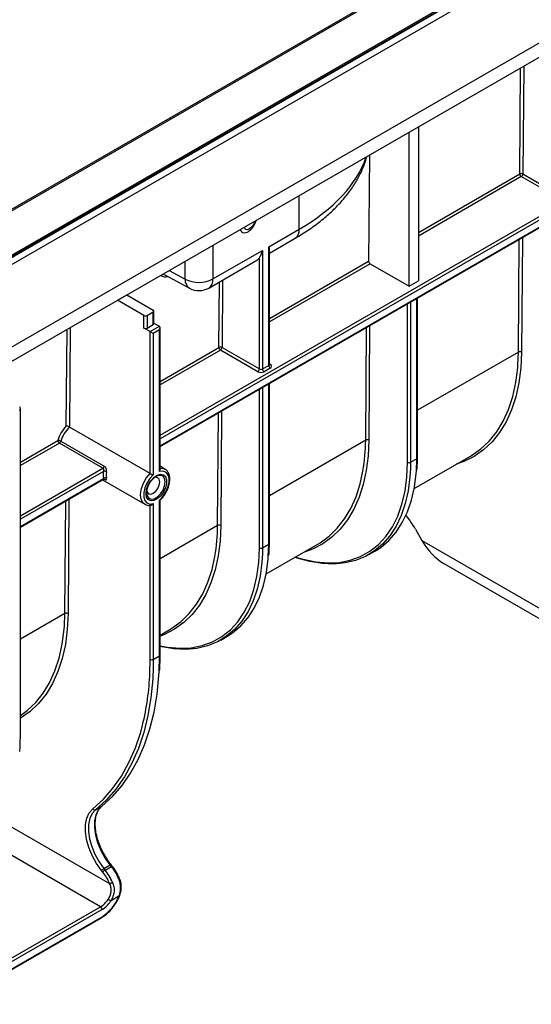
# Model space of a CAD drawing. Units: millimetres. Extents: x -63 to 664, y -32 to 370.
# Drawn here: x 358 to 381, y 119 to 164 of the extents above; entities that cross this region are included whole.
import ezdxf

# ---------------------------------------------------------------- set-up
doc = ezdxf.new("R2010")
doc.units = ezdxf.units.MM

msp = doc.modelspace()

# ---------------------------------------------------------------- linework, layer by layer
at = {"color": 7, "linetype": 'Continuous', "lineweight": 25}
for p, q in [((401.191572, 180.902081), (259.911637, 99.342911)), ((401.291564, 180.89218), (260.011629, 99.333009)), ((403.850293, 180.347083), (262.570358, 98.787913)), ((403.950285, 180.337181), (262.67035, 98.778011)), ((262.698634, 98.761683), (403.978569, 180.320853)), ((404.119991, 180.075904), (262.840056, 98.516734)), ((262.840056, 94.760646), (404.119991, 176.319816)), ((262.981477, 94.189081), (404.261412, 175.748251)), ((376.024281, 159.447302), (376.024281, 152.424919)), ((375.600017, 152.179996), (375.600017, 159.20238)), ((373.796167, 158.161039), (373.759459, 153.324895)), ((382.691952, 156.032282), (380.712673, 157.174895)), ((380.783383, 157.29737), (382.762663, 156.154756)), ((364.268458, 144.872888), (382.741948, 155.537407)), ((369.212486, 153.979939), (370.603129, 154.78274)), ((369.241775, 153.692412), (370.416697, 154.37068)), ((369.212486, 148.574207), (369.212486, 153.979939)), ((366.671816, 152.513242), (368.929643, 153.816657)), ((368.788222, 148.410926), (368.788222, 153.479989)), ((368.929643, 153.816657), (368.929643, 148.410926)), ((369.241775, 148.615028), (369.241775, 153.835352)), ((366.485384, 152.101181), (368.6725, 153.363777)), ((373.830167, 153.201709), (375.600017, 152.179996)), ((364.475104, 152.697717), (365.609217, 152.087939)), ((375.600017, 152.179996), (376.024281, 152.424919)), ((362.32998, 151.541698), (362.754244, 151.78662)), ((362.754244, 151.786673), (362.754244, 151.78662)), ((362.754244, 151.78662), (363.956326, 151.092673)), ((362.32998, 151.541698), (362.32998, 151.541751)), ((363.532061, 150.847751), (362.32998, 151.541698)), ((375.98286, 144.361361), (375.98286, 151.635468)), ((363.532061, 150.276172), (363.532061, 150.847751)), ((363.673483, 150.847751), (363.956326, 151.011032)), ((363.673483, 150.847751), (363.673483, 150.276172)), ((363.956326, 150.439454), (363.956326, 151.011032)), ((363.985615, 150.480274), (363.985615, 151.051853)), ((363.673483, 150.276172), (363.956326, 150.439454)), ((363.814904, 150.11289), (364.239168, 150.357813)), ((363.985615, 150.504186), (364.239168, 150.357813)), ((363.814904, 150.11289), (363.532061, 150.276172)), ((363.814904, 143.641805), (363.814904, 150.11289)), ((364.239168, 150.194518), (363.956326, 150.031236)), ((363.956326, 150.031236), (363.956326, 143.580883)), ((364.239168, 143.744164), (364.239168, 150.194518)), ((364.268458, 143.828299), (364.268458, 150.293077)), ((368.717511, 148.288451), (367.018371, 149.269344)), ((367.089082, 149.391818), (368.788222, 148.410926)), ((368.929643, 148.410926), (369.212486, 148.574207)), ((369.283197, 148.451733), (369.000354, 148.288451)), ((369.241775, 140.469815), (369.241775, 147.743923)), ((357.904497, 131.708905), (357.904497, 146.61924)), ((363.814904, 143.641805), (360.13938, 145.763639)), ((361.659959, 143.890771), (359.68068, 145.033385)), ((359.745784, 145.120757), (361.725063, 143.978144)), ((375.670728, 144.157259), (375.953571, 144.32054)), ((375.835031, 142.96263), (378.403458, 144.445351)), ((364.489499, 143.850888), (364.268458, 143.978492)), ((357.904497, 141.199051), (361.693583, 143.386444)), ((361.643654, 143.357621), (363.564574, 142.248697)), ((364.076968, 143.507311), (364.047542, 143.48913)), ((363.655805, 142.777757), (363.657237, 142.738513)), ((363.956326, 142.27378), (363.956326, 135.17864)), ((364.239168, 135.341921), (364.239168, 142.437061)), ((364.268458, 135.382742), (364.268458, 142.434568)), ((363.814904, 135.17864), (363.814904, 142.212858)), ((375.891354, 141.113486), (376.189273, 140.597476)), ((376.189273, 140.597476), (382.616946, 136.886859)), ((368.929643, 140.265713), (369.212486, 140.428995)), ((369.093947, 139.071084), (371.450242, 140.431344)), ((373.768137, 139.952082), (374.05098, 140.115364)), ((377.179336, 139.552359), (383.055372, 136.160196)), ((364.268458, 136.285389), (364.709157, 136.539799)), ((367.027052, 136.060537), (367.309895, 136.223818)), ((363.956326, 135.17864), (364.239168, 135.341921)), ((361.330777, 128.326018), (361.613619, 128.489299)), ((361.70969, 125.646946), (361.992533, 125.810227)), ((361.70969, 125.646946), (361.764295, 125.579018)), ((361.764295, 125.579018), (362.047137, 125.7423)), ((362.047137, 125.7423), (361.992533, 125.810227)), ((362.089722, 125.754648), (362.035117, 125.822576)), ((361.658229, 125.487893), (361.603624, 125.555821)), ((362.415024, 125.210494), (362.378347, 125.289296)), ((362.415027, 125.210489), (362.414834, 125.210865)), ((362.393692, 124.380873), (362.015508, 124.162552)), ((343.641646, 113.038566), (361.602158, 123.406949)), ((343.662361, 113.08435), (361.622873, 123.452733)), ((361.622873, 123.77935), (356.178151, 120.636179))]:
    msp.add_line(p, q, dxfattribs=at)
at = {"color": 8, "linetype": 'Continuous', "lineweight": 25}
for p, q in [((380.641965, 157.298081), (380.678673, 162.134226)), ((380.820719, 162.216227), (380.783383, 157.29737)), ((376.024281, 154.632349), (380.641965, 157.298081)), ((380.712673, 157.174895), (376.024281, 154.468345)), ((370.603129, 154.78274), (370.603129, 156.317738)), ((364.268458, 145.396625), (382.691952, 156.032282)), ((382.762663, 155.909807), (364.268458, 145.23333)), ((364.268458, 144.906714), (382.762663, 155.583191)), ((380.761346, 154.394029), (380.721785, 149.182017)), ((366.671816, 154.048239), (366.671816, 152.513242)), ((380.580366, 149.182728), (380.619299, 154.312028)), ((365.410228, 152.506886), (365.410228, 153.31994)), ((369.241775, 150.716892), (373.759459, 153.324895)), ((373.830167, 153.201709), (369.241775, 150.552887)), ((364.681003, 152.898968), (365.410228, 152.506886)), ((366.947663, 149.392529), (366.970348, 152.381145)), ((367.112395, 152.463147), (367.089082, 149.391818)), ((375.529307, 144.157259), (375.529307, 151.373637)), ((375.670728, 151.455278), (375.670728, 144.157259)), ((375.953571, 144.32054), (375.953571, 151.61856)), ((373.808129, 150.380023), (373.768568, 145.168011)), ((359.997802, 145.820563), (360.031155, 150.214667)), ((360.173201, 150.296669), (360.138797, 145.763979)), ((373.627149, 145.168722), (373.666083, 150.298021)), ((364.268458, 147.845856), (366.947663, 149.392529)), ((367.018371, 149.269344), (364.268458, 147.681852)), ((380.580366, 149.182728), (375.98286, 146.528645)), ((380.558267, 148.604821), (380.580366, 149.182728)), ((369.241775, 148.638926), (369.283197, 148.615014)), ((369.212486, 140.428995), (369.212486, 147.727014)), ((368.788222, 140.265713), (368.788222, 147.482092)), ((368.929643, 147.563733), (368.929643, 140.265713)), ((366.886065, 141.277176), (366.924998, 146.406476)), ((367.067045, 146.488478), (367.027483, 141.276465)), ((357.904497, 144.17202), (359.609972, 145.15657)), ((359.68068, 145.033385), (357.904497, 144.008016)), ((373.627149, 145.168722), (369.241775, 142.637099)), ((375.670728, 144.157259), (375.666304, 143.883057)), ((375.93452, 143.757531), (375.953571, 144.32054)), ((357.904497, 141.722788), (361.659959, 143.890771)), ((361.687134, 143.743164), (357.904497, 141.559494)), ((357.904497, 141.232877), (361.687134, 143.416547)), ((361.725063, 143.388641), (361.715344, 143.394252)), ((359.932848, 137.26317), (359.971781, 142.392469)), ((360.113828, 142.474471), (360.074267, 137.262459)), ((366.886065, 141.277176), (364.268458, 139.766064)), ((368.929643, 140.265713), (368.92522, 139.991512)), ((369.193436, 139.865986), (369.212486, 140.428995)), ((359.932848, 137.26317), (357.904497, 136.092228)), ((359.910749, 136.685262), (359.932848, 137.26317)), ((363.801645, 134.555947), (363.814904, 135.17864)), ((363.956326, 135.17864), (363.95198, 134.819096)), ((364.221032, 134.612939), (364.239168, 135.341921)), ((357.233555, 127.701262), (361.969428, 124.967301)), ((361.552162, 123.901824), (356.765171, 126.665296)), ((356.20744, 120.816382), (361.552162, 123.901824))]:
    msp.add_line(p, q, dxfattribs=at)
at = {"color": 7, "linetype": 'Continuous', "lineweight": 25, "flags": 128}
for points in [[(368.581348, 155.150588), (368.569036, 155.099318), (368.515388, 154.975631), (368.435097, 154.867329), (368.340388, 154.7909), (368.245678, 154.75798), (368.165388, 154.77358), (368.111739, 154.835326), (368.099428, 154.872382)], [(367.902146, 154.758493), (367.92154, 154.716354), (368.007671, 154.634369), (368.129187, 154.617635), (368.269677, 154.668412)], [(378.403458, 144.445351), (378.443312, 144.46871), (378.86916, 144.76672), (379.253254, 145.128824), (379.592791, 145.552377), (379.885293, 146.03429), (380.128625, 146.571043), (380.321011, 147.15872), (380.461046, 147.793031), (380.547708, 148.469346), (380.558267, 148.604821)], [(363.956326, 143.580883), (363.798061, 143.413927), (363.665628, 143.212067), (363.570441, 142.992702), (363.520703, 142.774739), (363.520703, 142.576965), (363.570441, 142.416427), (363.665628, 142.306963), (363.798061, 142.258007), (363.956326, 142.27378)], [(363.626516, 142.736936), (363.652048, 142.928364), (363.725879, 143.128528), (363.840008, 143.315735), (363.982067, 143.4697), (364.136661, 143.573738), (364.287038, 143.616575), (364.416903, 143.593569), (364.512182, 143.507212), (364.562551, 143.366864), (364.562551, 143.187732), (364.512182, 142.989229), (364.416903, 142.792865), (364.287038, 142.61992), (364.136661, 142.489135), (363.982067, 142.414682), (363.840008, 142.40463), (363.725879, 142.460067), (363.652048, 142.574987), (363.626516, 142.736936)], [(364.239168, 142.437061), (364.397432, 142.604017), (364.529866, 142.805877), (364.625053, 143.025242), (364.674791, 143.243205), (364.674791, 143.440979), (364.625053, 143.601517), (364.529866, 143.710981), (364.397432, 143.759937), (364.239168, 143.744164)], [(375.666304, 143.883057), (375.643917, 143.491986), (375.563707, 142.863162), (375.430759, 142.275976), (375.246172, 141.735278), (375.011469, 141.245531), (374.728587, 140.810779), (374.399864, 140.434611), (374.028011, 140.120133), (373.616101, 139.869941), (373.167533, 139.686102), (372.686011, 139.570132), (372.17551, 139.52299), (371.640247, 139.545064), (371.084638, 139.636173), (370.513273, 139.795564), (370.410295, 139.830996)], [(371.450242, 140.431344), (371.54739, 140.489539), (371.962258, 140.791109), (372.336235, 141.154673), (372.666668, 141.577652), (372.951214, 142.057049), (373.187856, 142.589462), (373.374916, 143.171117), (373.504765, 143.761433)], [(374.05098, 140.115364), (374.310854, 140.283414), (374.682706, 140.597892), (375.01143, 140.97406), (375.294311, 141.408813), (375.529015, 141.89856), (375.713602, 142.439258), (375.84655, 143.026443), (375.92676, 143.655268), (375.93452, 143.757531)], [(363.659558, 142.867749), (363.67849, 142.80143), (363.74309, 142.72708), (363.83977, 142.708294), (363.953813, 142.747935), (364.067856, 142.839965), (364.164537, 142.970376), (364.229137, 143.119312), (364.251821, 143.2641), (364.229137, 143.382696), (364.164537, 143.457047), (364.067856, 143.475832), (364.00072, 143.458981)], [(368.92522, 139.991512), (368.902833, 139.600441), (368.822623, 138.971616), (368.689675, 138.384431), (368.505087, 137.843733), (368.270384, 137.353986), (367.987503, 136.919233), (367.658779, 136.543065), (367.286927, 136.228588), (366.875016, 135.978396), (366.426448, 135.794556), (365.944926, 135.678587), (365.434426, 135.631445), (364.899162, 135.653519), (364.343554, 135.744628), (364.268458, 135.761892)], [(364.709157, 136.539799), (364.806305, 136.597994), (365.221173, 136.899564), (365.59515, 137.263127), (365.925583, 137.686107), (366.21013, 138.165503), (366.446772, 138.697917), (366.633832, 139.279572), (366.76368, 139.869888)], [(367.309895, 136.223818), (367.569769, 136.391869), (367.941622, 136.706347), (368.270345, 137.082515), (368.553227, 137.517267), (368.78793, 138.007014), (368.972518, 138.547713), (369.105465, 139.134898), (369.185675, 139.763723), (369.193436, 139.865986)], [(357.904497, 132.616543), (358.221642, 132.847162), (358.605736, 133.209265), (358.945273, 133.632819), (359.237775, 134.114731), (359.481107, 134.651485), (359.673493, 135.239162), (359.813528, 135.873472), (359.90019, 136.549787), (359.910749, 136.685262)], [(363.95198, 134.819096), (363.928998, 134.286906), (363.847146, 133.431032), (363.711166, 132.615153), (363.521714, 131.84321), (363.279706, 131.118932), (362.98631, 130.445819), (362.642945, 129.827122), (362.251269, 129.26583), (361.813174, 128.764655), (361.330777, 128.326018)], [(361.613619, 128.489299), (362.096017, 128.927937), (362.534112, 129.429112), (362.925788, 129.990404), (363.269153, 130.609101), (363.562548, 131.282214), (363.804556, 132.006491), (363.994008, 132.778434), (364.129989, 133.594313), (364.21184, 134.450187), (364.221032, 134.612939)], [(361.603624, 125.555821), (361.370082, 125.883335), (361.173008, 126.238081), (361.019763, 126.606807), (360.916075, 126.975735), (360.865817, 127.33108), (360.870867, 127.659565), (360.931036, 127.948918), (361.044077, 128.188327), (361.205765, 128.368847)], [(361.330777, 128.326018), (361.176788, 128.154094), (361.06913, 127.926086), (361.011826, 127.650512), (361.007017, 127.337668), (361.054882, 126.999244), (361.153632, 126.647885), (361.299579, 126.296717), (361.487269, 125.958863), (361.70969, 125.646946)], [(361.992533, 125.810227), (361.770112, 126.122145), (361.582422, 126.459999), (361.436475, 126.811166), (361.337724, 127.162526), (361.289859, 127.50095), (361.294669, 127.813793), (361.351973, 128.089368), (361.459631, 128.317376), (361.613619, 128.489299)]]:
    msp.add_lwpolyline(points, dxfattribs=at)
at = {"color": 8, "linetype": 'Continuous', "lineweight": 25, "flags": 128}
for points in [[(380.721785, 149.182017), (380.688808, 148.461745), (380.601296, 147.778905), (380.459888, 147.138482), (380.265617, 146.545152), (380.019901, 146.003248), (379.724534, 145.516726), (379.381673, 145.089137), (378.99382, 144.723604), (378.563807, 144.422796), (378.094775, 144.188909), (377.747462, 144.066652)], [(373.768568, 145.168011), (373.73646, 144.457932), (373.651382, 143.784136), (373.513935, 143.1514), (373.325095, 142.564211), (373.086202, 142.026732), (372.798948, 141.542774), (372.465371, 141.11577), (372.087836, 140.748748), (371.669021, 140.444309), (371.211894, 140.204612), (370.794246, 140.052646)], [(370.430016, 139.84238), (370.781267, 139.737067), (371.352019, 139.619139), (371.903209, 139.573018), (372.430038, 139.599105), (372.927918, 139.697172), (373.392514, 139.866367), (373.81978, 140.105216), (374.205996, 140.411638), (374.5478, 140.782966), (374.842214, 141.215967), (375.086675, 141.70687), (375.279055, 142.2514), (375.417679, 142.844816), (375.501339, 143.481952), (375.529307, 144.157259)], [(363.565072, 142.248411), (363.494795, 142.303527), (363.404165, 142.459716), (363.372962, 142.672204), (363.404165, 142.920717), (363.494795, 143.181545), (363.636205, 143.429803), (363.814904, 143.641805)], [(364.268458, 143.891129), (364.417868, 143.881047), (364.489001, 143.851174)], [(363.657237, 142.738513), (363.681209, 142.626056), (363.754355, 142.521982), (363.866421, 142.478088), (364.00389, 142.49967), (364.150182, 142.584122), (364.287652, 142.72126), (364.399718, 142.894542), (364.472864, 143.083068), (364.498267, 143.2641)], [(364.498267, 143.2641), (364.472864, 143.415801), (364.399718, 143.519874), (364.287652, 143.563768), (364.150182, 143.542187), (364.076968, 143.507311)], [(367.027483, 141.276465), (366.995376, 140.566387), (366.910297, 139.892591), (366.77285, 139.259855), (366.584011, 138.672665), (366.345117, 138.135186), (366.057863, 137.651229), (365.724286, 137.224225), (365.346751, 136.857202), (364.927936, 136.552763), (364.470809, 136.313067), (364.268458, 136.232233)], [(364.268458, 135.790236), (364.610935, 135.727594), (365.162125, 135.681473), (365.688954, 135.707559), (366.186833, 135.805627), (366.651429, 135.974822), (367.078695, 136.21367), (367.464912, 136.520093), (367.806715, 136.891421), (368.101129, 137.324421), (368.345591, 137.815324), (368.537971, 138.359855), (368.676594, 138.953271), (368.760254, 139.590407), (368.788222, 140.265713)], [(360.074267, 137.262459), (360.04129, 136.542187), (359.953778, 135.859346), (359.81237, 135.218923), (359.618099, 134.625594), (359.372383, 134.08369), (359.077016, 133.597167), (358.734155, 133.169579), (358.346302, 132.804046), (357.916289, 132.503238), (357.904497, 132.496255)], [(361.205765, 128.368847), (361.685147, 128.804743), (362.120504, 129.302785), (362.509732, 129.860569), (362.850952, 130.475399), (363.142513, 131.144305), (363.383009, 131.864056), (363.468584, 132.181017)], [(361.992533, 125.810227), (362.005648, 125.817224), (362.016901, 125.822019), (362.025859, 125.824428), (362.032177, 125.824358), (362.035117, 125.822576)], [(362.047137, 125.7423), (362.060253, 125.749297), (362.071506, 125.754092), (362.080464, 125.7565), (362.086782, 125.75643), (362.089717, 125.754654)], [(362.382276, 125.181662), (362.394931, 125.189428), (362.404822, 125.196502), (362.411568, 125.202611), (362.414909, 125.207521), (362.415027, 125.210489)], [(362.393692, 124.380873), (362.403901, 124.379656), (362.411001, 124.380054), (362.414717, 124.382053), (362.415025, 124.382603)]]:
    msp.add_lwpolyline(points, dxfattribs=at)
at = {"color": 7, "linetype": 'Continuous', "lineweight": 25}
for centre, radius, start, end in [((380.711994, 157.162556), 0.152549, 62.0972043, 117.3266748), ((380.795316, 157.304218), 0.153474, 182.2918838, 237.4194244), ((380.629862, 157.304356), 0.15368, 302.6054783, 357.3945215), ((367.79749, 155.39427), 0.865928, 303.0448803, 345.867154), ((368.510045, 153.641269), 0.321549, 300.3463685, 329.8958903), ((373.91281, 153.331032), 0.153474, 182.2918838, 237.4194244), ((366.0348, 153.745142), 1.386856, 243.2337813, 297.3435161), ((366.03542, 152.880625), 0.9, 241.7344319, 299.9973117), ((363.602772, 150.984222), 0.153702, 242.6096722, 297.3903278), ((363.940833, 151.051853), 0.043662, 290.7834208, 69.2165792), ((363.935569, 150.485265), 0.050294, 294.3746583, 354.3052008), ((363.602772, 150.412643), 0.153702, 242.6096722, 297.3903278), ((367.017693, 149.257004), 0.152549, 62.0972043, 117.3266748), ((367.101015, 149.398667), 0.153474, 182.2918838, 237.4194244), ((366.93556, 149.398804), 0.15368, 302.6054783, 357.3945215), ((380.650396, 149.047203), 0.152549, 62.0972043, 117.3266748), ((369.366008, 148.581193), 0.15368, 182.6054785, 237.3945217), ((369.252211, 148.533373), 0.087323, 290.7834208, 69.2165792), ((368.6347, 148.417912), 0.15368, 302.6054783, 357.3945215), ((368.858933, 148.561393), 0.307404, 242.6096722, 297.3903278), ((368.858933, 148.547397), 0.153702, 242.6096722, 297.3903278), ((369.083165, 148.417912), 0.15368, 182.6054785, 237.3945217), ((359.612843, 144.892031), 0.264554, 59.8338215, 90.6217981), ((359.763324, 145.162708), 0.153474, 182.2918838, 237.4194244), ((359.596204, 145.164272), 0.155781, 302.8385074, 343.7797147), ((373.697179, 145.033197), 0.152549, 62.0972043, 117.3266748), ((375.600017, 144.29373), 0.153702, 242.6096722, 297.3903278), ((361.575484, 144.021658), 0.155781, 302.8385074, 343.7797147), ((362.635042, 143.579856), 0.961873, 170.224891, 189.775109), ((361.736356, 143.56046), 0.189218, 61.3092481, 105.0780841), ((362.682626, 143.579071), 0.868032, 170.224891, 189.775109), ((361.769237, 143.312497), 0.132542, 64.0692171, 128.2760111), ((371.484206, 138.573537), 5.086678, 29.9559165, 38.5462962), ((366.956094, 141.141651), 0.152549, 62.0972043, 117.3266748), ((368.858933, 140.402184), 0.153702, 242.6096722, 297.3903278), ((360.002878, 137.127645), 0.152549, 62.0972043, 117.3266748), ((363.885615, 135.315111), 0.153702, 242.6096722, 297.3903278), ((351.930365, 135.009958), 11.879958, 346.2239675, 357.8098183), ((361.291648, 128.415666), 0.097816, 208.5973218, 293.5798514), ((361.901001, 125.316975), 0.381419, 120.1044075, 141.229454), ((360.176409, 124.243527), 2.39707, 23.0396051, 38.7006881), ((361.955606, 125.249048), 0.381419, 120.1044075, 141.229454), ((359.921124, 124.096176), 2.225851, 23.0396051, 38.7006881), ((359.893566, 124.080245), 2.39707, 23.0396051, 38.7006881), ((361.863649, 125.427505), 0.472205, 282.9447078, 299.9553096), ((360.559895, 125.119689), 1.977034, 302.5247085, 338.0560737), ((360.97295, 124.844407), 1.106323, 301.570524, 327.0362894), ((361.469352, 123.772364), 0.15368, 2.6054785, 57.3945217), ((360.971259, 124.839755), 1.244613, 301.570524, 327.0362894), ((361.497519, 123.543036), 0.807535, 50.1003152, 60.0093956)]:
    msp.add_arc(centre, radius, start, end, dxfattribs=at)
at = {"color": 8, "linetype": 'Continuous', "lineweight": 25}
for centre, radius, start, end in [((370.161269, 154.734451), 0.444491, 305.0752109, 6.2369695), ((365.845977, 152.457125), 0.438581, 173.485293, 237.3278809), ((366.242783, 152.459149), 0.43243, 304.1261769, 7.1860035), ((369.19173, 148.620018), 0.050294, 294.3746583, 354.3052007), ((369.252424, 148.660045), 0.054541, 259.2108558, 304.3469519), ((365.278986, 145.185753), 8.348181, 350.1764564, 359.883109), ((375.932814, 144.366351), 0.050294, 294.3746583, 354.3052007), ((358.537901, 141.294208), 8.348181, 350.1764564, 359.883109), ((369.19173, 140.474806), 0.050294, 294.3746583, 354.3052007), ((364.218412, 135.387732), 0.050294, 294.3746583, 354.3052007), ((357.854451, 131.713896), 0.050294, 294.3746583, 354.3052007), ((361.575305, 123.446677), 0.047953, 304.0563508, 7.2558295)]:
    msp.add_arc(centre, radius, start, end, dxfattribs=at)
for centre, major_axis, ratio, start_param, end_param in [((362.749825, 159.170889), (11.105915, 0.151845), 0.567954255, 5.490021976, 6.085377629), ((364.85287, 153.519961), (0.506561, 0.862755), 0.572061295, 3.060306385, 3.606974157), ((364.923578, 153.478429), (0.459159, 0.774676), 0.571424128, 3.01376513, 3.16543938)]:
    msp.add_ellipse(centre, major_axis=major_axis, ratio=ratio, start_param=start_param, end_param=end_param, dxfattribs=at)
at = {"color": 7, "linetype": 'Continuous', "lineweight": 25}
for centre, major_axis, ratio, start_param, end_param in [((364.168458, 150.235338), (0.070714, 0.122473), 0.577334631, 4.712429612, 6.283225939), ((363.885615, 150.072057), (0.1, -0.057738), 0.000070373, 0.785438799, 2.356235389), ((357.804497, 146.561502), (0.070714, 0.122473), 0.577334631, 4.712429612, 6.283225939), ((360.274821, 145.216613), (0.519105, 0.883852), 0.572322023, 1.190501916, 1.959505274), ((360.345529, 145.175081), (0.469103, 0.79725), 0.571772509, 1.120357427, 1.959959915), ((377.179222, 141.168962), (-0.98999, 1.71462), 0.577334631, 1.570755695, 2.356235122)]:
    msp.add_ellipse(centre, major_axis=major_axis, ratio=ratio, start_param=start_param, end_param=end_param, dxfattribs=at)
for points, knots in [([(370.416697, 154.37068), (370.524206, 154.434284), (370.834753, 154.618009), (371.31411, 154.944272), (371.836067, 155.357223), (372.305104, 155.796316), (372.71773, 156.258413), (373.071108, 156.740268), (373.359007, 157.23859), (373.56581, 157.690462), (373.648563, 157.980253), (373.681243, 158.094696)], [0, 0, 0, 0, 0.065485364, 0.189158356, 0.312956891, 0.436572037, 0.559692151, 0.681924321, 0.802853318, 0.922143633, 1, 1, 1, 1]), ([(369.212486, 153.979939), (369.212686, 153.979362), (369.230521, 153.927824), (369.234577, 153.881659), (369.238587, 153.83601)], [0, 0, 0, 0, 0.011198385, 1, 1, 1, 1]), ([(368.788222, 153.479989), (368.80028, 153.500045), (368.813571, 153.523056), (368.840085, 153.573371), (368.853447, 153.6009), (368.878516, 153.65841), (368.890294, 153.688473), (368.911719, 153.750884), (368.921432, 153.783472), (368.929643, 153.816657)], [0, 0, 0, 0, 0.25, 0.25, 0.5, 0.5, 0.75, 0.75, 1, 1, 1, 1]), ([(369.2444, 148.602007), (369.244647, 148.601718), (369.245704, 148.600482), (369.241058, 148.609174), (369.242234, 148.6135), (369.242481, 148.61441)], [0, 0, 0, 0, 0.194204361, 0.830444306, 1, 1, 1, 1]), ([(360.138797, 145.763979), (360.128426, 145.770071), (360.115981, 145.776594), (360.09002, 145.789018), (360.076524, 145.794915), (360.037787, 145.81033), (360.014723, 145.817426), (359.997802, 145.820563)], [0, 0, 0, 0, 0.25, 0.25, 0.5, 0.5, 1, 1, 1, 1]), ([(375.960095, 143.801502), (375.969758, 143.943997), (375.982216, 144.127705), (375.982742, 144.318547), (375.98286, 144.361361)], [0, 0, 0, 0, 0.775660423, 1, 1, 1, 1]), ([(361.659959, 143.890771), (361.670102, 143.884915), (361.678065, 143.875509), (361.689213, 143.852995), (361.692545, 143.839864), (361.697505, 143.799062), (361.694607, 143.769166), (361.687134, 143.743164)], [0, 0, 0, 0, 0.25, 0.25, 0.5, 0.5, 1, 1, 1, 1]), ([(361.827196, 143.726447), (361.834278, 143.771642), (361.827425, 143.825903), (361.800197, 143.895353), (361.788224, 143.916818), (361.759662, 143.953007), (361.743177, 143.967687), (361.725063, 143.978144)], [0, 0, 0, 0, 0.5, 0.5, 0.75, 0.75, 1, 1, 1, 1]), ([(363.814904, 143.641805), (363.825457, 143.635713), (363.83818, 143.62917), (363.864649, 143.616612), (363.878348, 143.610601), (363.917402, 143.594381), (363.93995, 143.586191), (363.956326, 143.580883)], [0, 0, 0, 0, 0.25, 0.25, 0.5, 0.5, 1, 1, 1, 1]), ([(364.239168, 143.744164), (364.239337, 143.744414), (364.240881, 143.746706), (364.250173, 143.761112), (364.261935, 143.786909), (364.269267, 143.813946), (364.267995, 143.826335), (364.267796, 143.828269)], [0, 0, 0, 0, 0.0095936033, 0.0880531996, 0.5464615628, 0.9291959834, 1, 1, 1, 1]), ([(364.548593, 142.809962), (364.559979, 142.828983), (364.61286, 142.917322), (364.671742, 143.090521), (364.715515, 143.311649), (364.709129, 143.520055), (364.651978, 143.688526), (364.572685, 143.802386), (364.506016, 143.834022), (364.484306, 143.844323)], [0, 0, 0, 0, 0.048708942, 0.226219422, 0.404706722, 0.585084865, 0.767262678, 0.924213356, 1, 1, 1, 1]), ([(361.694269, 143.384681), (361.700004, 143.388316), (361.712476, 143.39622), (361.729602, 143.395735), (361.731627, 143.395331), (361.732453, 143.395166)], [0, 0, 0, 0, 0.33537714, 0.729210039, 1, 1, 1, 1]), ([(361.725063, 143.388641), (361.76132, 143.36771), (361.791154, 143.35868), (361.818366, 143.368484), (361.82467, 143.375679), (361.830845, 143.398103), (361.830741, 143.413165), (361.827196, 143.431695)], [0, 0, 0, 0, 0.5, 0.5, 0.75, 0.75, 1, 1, 1, 1]), ([(363.655805, 142.777757), (363.656832, 142.803093), (363.659858, 142.877768), (363.695443, 143.021004), (363.774424, 143.193866), (363.883743, 143.347138), (363.982608, 143.448866), (364.036597, 143.478544), (364.049042, 143.485385)], [0, 0, 0, 0, 0.105766523, 0.311725899, 0.520074457, 0.729446743, 0.937635487, 1, 1, 1, 1]), ([(364.266413, 142.433472), (364.281475, 142.447261), (364.351825, 142.511664), (364.454232, 142.636369), (364.520675, 142.758603), (364.548593, 142.809962)], [0, 0, 0, 0, 0.1364160347, 0.637150434, 1, 1, 1, 1]), ([(363.569766, 142.255262), (363.594273, 142.239906), (363.662166, 142.197363), (363.768356, 142.188829), (363.843882, 142.205594), (363.86508, 142.210299)], [0, 0, 0, 0, 0.288914799, 0.800417312, 1, 1, 1, 1]), ([(363.956326, 142.27378), (363.956156, 142.273531), (363.954604, 142.271243), (363.944632, 142.257246), (363.924476, 142.235934), (363.894374, 142.215402), (363.874684, 142.209716), (363.866011, 142.207211)], [0, 0, 0, 0, 0.007796658, 0.071560251, 0.444105683, 0.755151405, 1, 1, 1, 1]), ([(364.239168, 142.437061), (364.239337, 142.437007), (364.240882, 142.436507), (364.250103, 142.433644), (364.262217, 142.430752), (364.265537, 142.432391), (364.266849, 142.433039)], [0, 0, 0, 0, 0.011338552, 0.104068903, 0.645855637, 1, 1, 1, 1]), ([(369.21901, 139.909956), (369.228673, 140.052452), (369.241131, 140.23616), (369.241657, 140.427002), (369.241775, 140.469815)], [0, 0, 0, 0, 0.775660423, 1, 1, 1, 1]), ([(364.245228, 134.657476), (364.251555, 134.750595), (364.267633, 134.987223), (364.268146, 135.233426), (364.268458, 135.382742)], [0, 0, 0, 0, 0.393526151, 1, 1, 1, 1]), ([(357.881267, 130.983639), (357.887594, 131.076759), (357.903672, 131.313387), (357.904185, 131.55959), (357.904497, 131.708905)], [0, 0, 0, 0, 0.393526151, 1, 1, 1, 1]), ([(362.035117, 125.822576), (361.997883, 125.870492), (361.889326, 126.010193), (361.727714, 126.263338), (361.56572, 126.580533), (361.440332, 126.905848), (361.355144, 127.227927), (361.312585, 127.536299), (361.313319, 127.820678), (361.356089, 128.072008), (361.438421, 128.281863), (361.532848, 128.416803), (361.600947, 128.476551), (361.622127, 128.495134)], [0, 0, 0, 0, 0.052503847, 0.153079286, 0.253770956, 0.354403559, 0.454873748, 0.555097155, 0.655020411, 0.754697956, 0.854368304, 0.954705156, 1, 1, 1, 1]), ([(362.378347, 125.289296), (362.36888, 125.310021), (362.318654, 125.419982), (362.222702, 125.579993), (362.126689, 125.706096), (362.089722, 125.754648)], [0, 0, 0, 0, 0.1249800874, 0.6631026186, 1, 1, 1, 1]), ([(362.41228, 124.383548), (362.438031, 124.450814), (362.495014, 124.599664), (362.509327, 124.8431), (362.479374, 125.055369), (362.426106, 125.170361), (362.408599, 125.208153)], [0, 0, 0, 0, 0.251897378, 0.55741715, 0.854544376, 1, 1, 1, 1]), ([(361.901172, 124.242448), (361.937138, 124.295772), (361.967657, 124.352552), (362.013774, 124.471629), (362.029403, 124.53484), (362.038847, 124.629076), (362.039774, 124.660618), (362.037094, 124.724019), (362.03343, 124.755961), (362.016167, 124.849268), (361.99637, 124.909185), (361.969428, 124.967301)], [0, 0, 0, 0, 0.25, 0.25, 0.5, 0.5, 0.625, 0.625, 0.75, 0.75, 1, 1, 1, 1]), ([(362.099433, 125.01838), (362.128751, 124.94935), (362.149813, 124.878505), (362.167649, 124.768792), (362.171281, 124.731378), (362.17352, 124.657052), (362.172181, 124.620049), (362.160909, 124.509413), (362.143285, 124.435164), (362.091195, 124.294155), (362.056676, 124.226453), (362.015508, 124.162552)], [0, 0, 0, 0, 0.25, 0.25, 0.375, 0.375, 0.5, 0.5, 0.75, 0.75, 1, 1, 1, 1]), ([(362.393692, 124.380873), (362.419598, 124.445411), (362.439426, 124.512085), (362.465022, 124.646092), (362.470967, 124.713596), (362.469321, 124.815927), (362.466974, 124.850398), (362.458826, 124.918426), (362.453044, 124.952072), (362.430841, 125.052032), (362.409582, 125.117367), (362.382276, 125.181662)], [0, 0, 0, 0, 0.25, 0.25, 0.5, 0.5, 0.625, 0.625, 0.75, 0.75, 1, 1, 1, 1]), ([(362.203147, 124.00099), (362.229577, 124.038441), (362.313624, 124.157538), (362.373783, 124.291064), (362.415024, 124.382602)], [0, 0, 0, 0, 0.314459226, 1, 1, 1, 1]), ([(361.602158, 123.406949), (361.640199, 123.430395), (361.750133, 123.498152), (361.925329, 123.649168), (362.091388, 123.82859), (362.174267, 123.95644), (362.203147, 124.00099)], [0, 0, 0, 0, 0.172805482, 0.499399122, 0.825563235, 1, 1, 1, 1])]:
    msp.add_open_spline(points, degree=3, knots=knots, dxfattribs=at)
msp.add_open_spline([(360.138797, 145.763979), (360.138991, 145.763865), (360.139186, 145.763752), (360.13938, 145.763639)], degree=3, dxfattribs=at)
at = {"color": 8, "linetype": 'Continuous', "lineweight": 25}
msp.add_open_spline([(361.69301, 143.387547), (361.693747, 143.387565), (361.697086, 143.387647), (361.695105, 143.396211), (361.689775, 143.409808), (361.687134, 143.416547)], degree=3, knots=[0, 0, 0, 0, 0.1250864463, 0.5663559711, 1, 1, 1, 1], dxfattribs=at)

doc.saveas('drawing.dxf')
